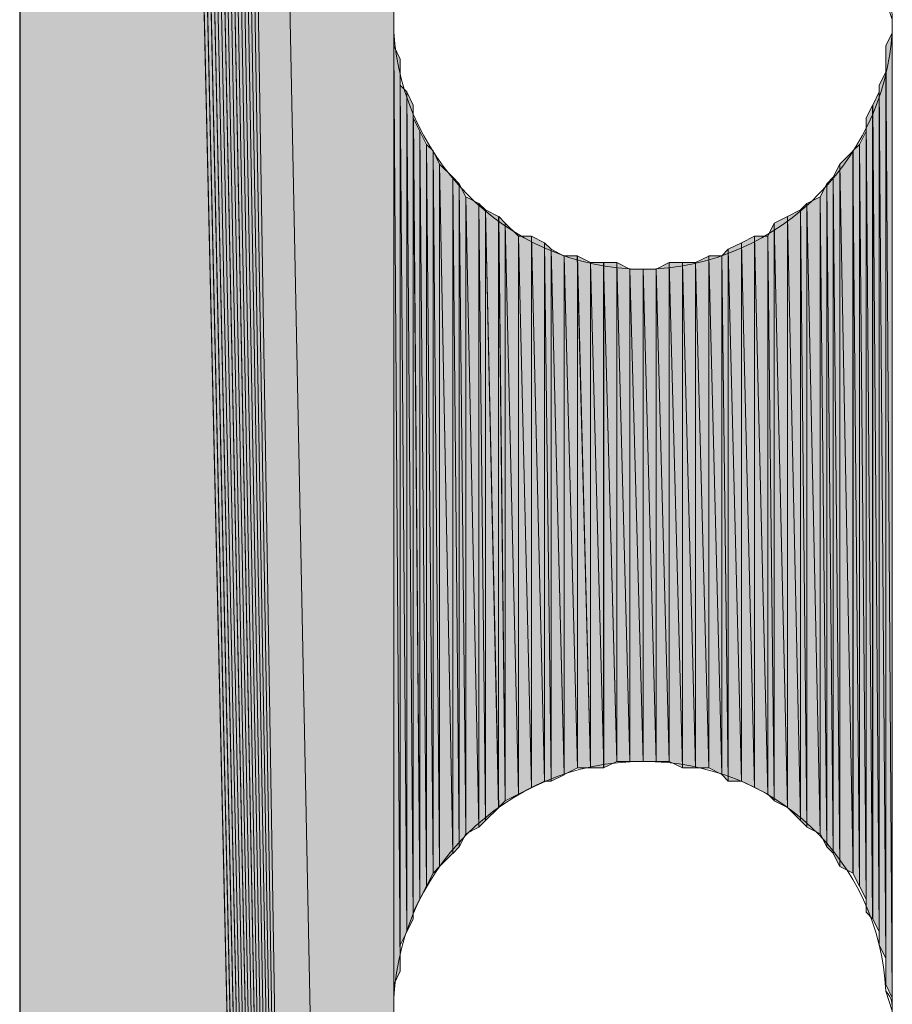
# Model space of a CAD drawing. Units: inches. Extents: x 63 to 145, y -229 to -63.
# Drawn here: x 70 to 72, y -204 to -201 of the extents above; entities that cross this region are included whole.
import ezdxf

# ---------------------------------------------------------------- set-up
doc = ezdxf.new("R2010")
doc.units = ezdxf.units.IN
doc.header["$MEASUREMENT"] = 0
doc.layers.add('Ebene 1', color=7, linetype='Continuous')

# ---------------------------------------------------------------- blocks, each defined once
blk = doc.blocks.new('block 5')
at = {"layer": 'Ebene 1', "color": 7, "lineweight": 25, "true_color": 0xffffff}
blk.add_lwpolyline([(69.6383, -174.9034), (69.6383, -228.3919)], dxfattribs=at)
at = {"layer": 'Ebene 1', "color": 7, "lineweight": 13, "true_color": 0xffffff}
for points in [[(72.4535, -200.9807), (72.4535, -200.9807), (72.4323, -200.9173), (72.4323, -200.9173), (72.4111, -200.4942), (72.0724, -200.1766), (71.6492, -200.1766), (71.2046, -200.1766), (70.8448, -200.5363), (70.8448, -200.9807), (70.8448, -201.4044), (71.2046, -201.7854), (71.6492, -201.7854), (72.0936, -201.7854), (72.4535, -201.4044), (72.4535, -200.9807), (72.4535, -200.96), (72.4535, -200.9386), (72.4323, -200.9173)], [(72.4535, -204.177), (72.4535, -204.177), (72.4323, -204.1136), (72.4323, -204.1136), (72.4111, -203.6899), (72.0724, -203.3729), (71.6492, -203.3729), (71.2046, -203.3729), (70.8448, -203.7326), (70.8448, -204.177), (70.8448, -204.6001), (71.2046, -204.9811), (71.6492, -204.9811), (72.0936, -204.9811), (72.4535, -204.6001), (72.4535, -204.177), (72.4535, -204.1557), (72.4535, -204.135), (72.4323, -204.1136)]]:
    blk.add_open_spline(points, degree=3, knots=[0, 0, 0, 0, 1, 1, 1, 2, 2, 2, 3, 3, 3, 4, 4, 4, 5, 5, 5, 6, 6, 6, 6], dxfattribs=at)

msp = doc.modelspace()

# ---------------------------------------------------------------- hatches: boundary and pattern name
at = {"layer": 'Ebene 1', "true_color": 0xd7d7d7}
for points in [[(69.8924, -174.5437), (70.8449, -227.778), (69.9136, -174.5223)], [(69.9136, -174.5223), (70.8449, -227.778), (69.9347, -174.5223)], [(69.9347, -174.5223), (70.8449, -227.778), (69.9559, -174.5223)], [(69.9559, -174.5223), (70.8449, -227.778), (69.9771, -174.5223)], [(69.977, -174.5223), (70.8448, -227.778), (70.8448, -217.5757)], [(69.977, -174.5223), (70.8448, -217.5757), (70.8448, -177.7821)], [(69.85, -174.5651), (70.8448, -227.778), (69.8712, -174.5437)], [(69.8712, -174.5437), (70.8449, -227.778), (69.8924, -174.5437)], [(69.7866, -174.6071), (70.8449, -227.778), (69.8078, -174.5857)], [(69.8076, -174.5857), (70.8448, -227.778), (69.8288, -174.5857)], [(69.8288, -174.5857), (70.8448, -227.778), (69.8288, -174.5651)], [(69.8288, -174.5651), (70.8448, -227.778), (69.85, -174.5651)], [(69.7654, -174.6284), (70.8449, -227.778), (69.7654, -174.6071)], [(69.7654, -174.6071), (70.8449, -227.778), (69.7866, -174.6071)], [(69.723, -174.6705), (70.8449, -227.778), (69.7442, -174.6498)], [(69.7442, -174.6498), (70.8449, -227.778), (69.7654, -174.6284)], [(69.7019, -174.6918), (70.8449, -227.778), (69.723, -174.6705)], [(69.6807, -174.7339), (70.8448, -227.778), (69.7019, -174.7132)], [(69.7019, -174.7132), (70.8449, -227.778), (69.7019, -174.6925)], [(69.6807, -174.7552), (70.8448, -227.778), (69.6807, -174.7339)], [(69.6595, -174.7979), (70.8448, -227.778), (69.6807, -174.7766)], [(69.6807, -174.7766), (70.8448, -227.778), (69.6807, -174.7552)], [(69.6595, -174.8186), (70.8448, -227.778), (69.6595, -174.7973)], [(69.6383, -174.8613), (70.8448, -227.778), (69.6595, -174.84)], [(69.6595, -174.84), (70.8448, -227.778), (69.6595, -174.8186)], [(69.6383, -174.882), (70.8448, -227.778), (69.6383, -174.8613)], [(69.6383, -174.9034), (70.8448, -227.778), (69.6383, -174.882)]]:
    msp.add_hatch(color=254, dxfattribs=at).paths.add_polyline_path(points)
h = msp.add_hatch(color=254, dxfattribs=at)
edge = h.paths.add_edge_path()
edge.add_spline(control_points=[(69.723, -174.6705), (69.723, -174.6705), (70.8449, -227.778), (70.8449, -227.778), (70.8449, -227.778), (69.723, -174.6705), (69.723, -174.6705)], knot_values=[0, 0, 0, 0, 1, 1, 1, 2, 2, 2, 2], degree=3, periodic=1)
h = msp.add_hatch(color=254, dxfattribs=at)
edge = h.paths.add_edge_path()
edge.add_spline(control_points=[(69.6595, -174.7979), (69.6595, -174.7979), (70.8448, -227.778), (70.8448, -227.778), (70.8448, -227.778), (69.6595, -174.7979), (69.6595, -174.7979)], knot_values=[0, 0, 0, 0, 1, 1, 1, 2, 2, 2, 2], degree=3, periodic=1)
h = msp.add_hatch(color=254, dxfattribs=at)
h.dxf.hatch_style = 2
h.paths.add_polyline_path([(69.6383, -228.3919), (70.8451, -227.778), (69.6383, -174.9034)])
h = msp.add_hatch(color=254, dxfattribs=at)
h.dxf.hatch_style = 2
edge = h.paths.add_edge_path()
edge.add_spline(control_points=[(70.8451, -217.5757), (70.8451, -217.5757), (70.8451, -187.582), (70.8451, -187.582), (70.8451, -187.582), (70.8451, -217.5757), (70.8451, -217.5757)], knot_values=[0, 0, 0, 0, 1, 1, 1, 2, 2, 2, 2], degree=3, periodic=1)
h = msp.add_hatch(color=254, dxfattribs=at)
h.dxf.hatch_style = 2
edge = h.paths.add_edge_path()
edge.add_spline(control_points=[(70.8451, -214.3793), (70.8451, -214.3793), (70.8451, -187.582), (70.8451, -187.582), (70.8451, -187.582), (70.8451, -214.3793), (70.8451, -214.3793)], knot_values=[0, 0, 0, 0, 1, 1, 1, 2, 2, 2, 2], degree=3, periodic=1)
h = msp.add_hatch(color=254, dxfattribs=at)
h.dxf.hatch_style = 2
edge = h.paths.add_edge_path()
edge.add_spline(control_points=[(70.8451, -204.177), (70.8451, -204.177), (70.8451, -187.582), (70.8451, -187.582), (70.8451, -187.582), (70.8451, -204.177), (70.8451, -204.177)], knot_values=[0, 0, 0, 0, 1, 1, 1, 2, 2, 2, 2], degree=3, periodic=1)
h = msp.add_hatch(color=254, dxfattribs=at)
h.dxf.hatch_style = 2
edge = h.paths.add_edge_path()
edge.add_spline(control_points=[(70.8451, -204.135), (70.8451, -204.135), (70.8451, -200.9807), (70.8451, -200.9807), (70.8451, -200.9807), (70.8451, -204.135), (70.8451, -204.135)], knot_values=[0, 0, 0, 0, 1, 1, 1, 2, 2, 2, 2], degree=3, periodic=1)
h = msp.add_hatch(color=254, dxfattribs=at)
h.dxf.hatch_style = 2
edge = h.paths.add_edge_path()
edge.add_spline(control_points=[(70.8451, -204.135), (70.8451, -204.135), (70.8451, -201.0234), (70.8451, -201.0234), (70.8451, -201.0234), (70.8451, -204.135), (70.8451, -204.135)], knot_values=[0, 0, 0, 0, 1, 1, 1, 2, 2, 2, 2], degree=3, periodic=1)
h = msp.add_hatch(color=254, dxfattribs=at)
h.dxf.hatch_style = 2
edge = h.paths.add_edge_path()
edge.add_spline(control_points=[(70.8451, -204.0923), (70.8451, -204.0923), (70.8451, -201.0234), (70.8451, -201.0234), (70.8451, -201.0234), (70.8451, -204.0923), (70.8451, -204.0923)], knot_values=[0, 0, 0, 0, 1, 1, 1, 2, 2, 2, 2], degree=3, periodic=1)
h = msp.add_hatch(color=254, dxfattribs=at)
h.dxf.hatch_style = 2
h.paths.add_polyline_path([(72.4326, -201.0654), (72.4533, -204.1343), (72.4533, -201.0234)])
h = msp.add_hatch(color=254, dxfattribs=at)
h.dxf.hatch_style = 2
edge = h.paths.add_edge_path()
edge.add_spline(control_points=[(72.4535, -204.177), (72.4535, -204.177), (72.4535, -201.0234), (72.4535, -201.0234), (72.4535, -201.0234), (72.4535, -204.177), (72.4535, -204.177)], knot_values=[0, 0, 0, 0, 1, 1, 1, 2, 2, 2, 2], degree=3, periodic=1)
h = msp.add_hatch(color=254, dxfattribs=at)
h.dxf.hatch_style = 2
h.paths.add_polyline_path([(70.8451, -204.0923), (70.8658, -204.0496), (70.8451, -201.0654)])
h = msp.add_hatch(color=254, dxfattribs=at)
h.dxf.hatch_style = 2
h.paths.add_polyline_path([(70.866, -204.0502), (70.866, -201.1081), (70.8451, -201.0654)])
h = msp.add_hatch(color=254, dxfattribs=at)
h.dxf.hatch_style = 2
h.paths.add_polyline_path([(72.4326, -204.0923), (72.4533, -204.135), (72.4326, -201.0654)])
h = msp.add_hatch(color=254, dxfattribs=at)
h.dxf.hatch_style = 2
edge = h.paths.add_edge_path()
edge.add_spline(control_points=[(70.866, -204.0075), (70.866, -204.0075), (70.866, -201.1081), (70.866, -201.1081), (70.866, -201.1081), (70.866, -204.0075), (70.866, -204.0075)], knot_values=[0, 0, 0, 0, 1, 1, 1, 2, 2, 2, 2], degree=3, periodic=1)
h = msp.add_hatch(color=254, dxfattribs=at)
h.dxf.hatch_style = 2
edge = h.paths.add_edge_path()
edge.add_spline(control_points=[(72.4326, -204.0923), (72.4326, -204.0923), (72.4326, -201.1081), (72.4326, -201.1081), (72.4326, -201.1081), (72.4326, -204.0923), (72.4326, -204.0923)], knot_values=[0, 0, 0, 0, 1, 1, 1, 2, 2, 2, 2], degree=3, periodic=1)
h = msp.add_hatch(color=254, dxfattribs=at)
h.dxf.hatch_style = 2
edge = h.paths.add_edge_path()
edge.add_spline(control_points=[(70.866, -204.0075), (70.866, -204.0075), (70.866, -201.1502), (70.866, -201.1502), (70.866, -201.1502), (70.866, -204.0075), (70.866, -204.0075)], knot_values=[0, 0, 0, 0, 1, 1, 1, 2, 2, 2, 2], degree=3, periodic=1)
h = msp.add_hatch(color=254, dxfattribs=at)
h.dxf.hatch_style = 2
edge = h.paths.add_edge_path()
edge.add_spline(control_points=[(70.866, -203.9655), (70.866, -203.9655), (70.866, -201.1502), (70.866, -201.1502), (70.866, -201.1502), (70.866, -203.9655), (70.866, -203.9655)], knot_values=[0, 0, 0, 0, 1, 1, 1, 2, 2, 2, 2], degree=3, periodic=1)
h = msp.add_hatch(color=254, dxfattribs=at)
h.dxf.hatch_style = 2
h.paths.add_polyline_path([(72.4113, -201.1922), (72.4324, -204.0075), (72.4324, -201.1502)])
h = msp.add_hatch(color=254, dxfattribs=at)
h.dxf.hatch_style = 2
edge = h.paths.add_edge_path()
edge.add_spline(control_points=[(72.4326, -204.0502), (72.4326, -204.0502), (72.4326, -201.1502), (72.4326, -201.1502), (72.4326, -201.1502), (72.4326, -204.0502), (72.4326, -204.0502)], knot_values=[0, 0, 0, 0, 1, 1, 1, 2, 2, 2, 2], degree=3, periodic=1)
h = msp.add_hatch(color=254, dxfattribs=at)
h.dxf.hatch_style = 2
h.paths.add_polyline_path([(70.866, -203.9655), (70.8871, -203.9228), (70.866, -201.1922)])
h = msp.add_hatch(color=254, dxfattribs=at)
h.dxf.hatch_style = 2
h.paths.add_polyline_path([(70.8873, -203.9228), (70.8873, -201.2136), (70.8661, -201.1922)])
h = msp.add_hatch(color=254, dxfattribs=at)
h.dxf.hatch_style = 2
h.paths.add_polyline_path([(72.4113, -203.9655), (72.4324, -204.0075), (72.4113, -201.1922)])
h = msp.add_hatch(color=254, dxfattribs=at)
h.dxf.hatch_style = 2
h.paths.add_polyline_path([(70.8873, -203.9228), (70.9082, -203.8808), (70.8873, -201.2136)])
h = msp.add_hatch(color=254, dxfattribs=at)
h.dxf.hatch_style = 2
h.paths.add_polyline_path([(70.9082, -203.8808), (70.9082, -201.2563), (70.8875, -201.2136)])
h = msp.add_hatch(color=254, dxfattribs=at)
h.dxf.hatch_style = 2
h.paths.add_polyline_path([(72.3901, -201.2563), (72.4111, -203.9228), (72.4111, -201.2136)])
h = msp.add_hatch(color=254, dxfattribs=at)
h.dxf.hatch_style = 2
edge = h.paths.add_edge_path()
edge.add_spline(control_points=[(72.4113, -203.9655), (72.4113, -203.9655), (72.4113, -201.2136), (72.4113, -201.2136), (72.4113, -201.2136), (72.4113, -203.9655), (72.4113, -203.9655)], knot_values=[0, 0, 0, 0, 1, 1, 1, 2, 2, 2, 2], degree=3, periodic=1)
h = msp.add_hatch(color=254, dxfattribs=at)
h.dxf.hatch_style = 2
edge = h.paths.add_edge_path()
edge.add_spline(control_points=[(70.9082, -203.8808), (70.9082, -203.8808), (70.9082, -201.2563), (70.9082, -201.2563), (70.9082, -201.2563), (70.9082, -203.8808), (70.9082, -203.8808)], knot_values=[0, 0, 0, 0, 1, 1, 1, 2, 2, 2, 2], degree=3, periodic=1)
h = msp.add_hatch(color=254, dxfattribs=at)
h.dxf.hatch_style = 2
edge = h.paths.add_edge_path()
edge.add_spline(control_points=[(70.9082, -203.8594), (70.9082, -203.8594), (70.9082, -201.2563), (70.9082, -201.2563), (70.9082, -201.2563), (70.9082, -203.8594), (70.9082, -203.8594)], knot_values=[0, 0, 0, 0, 1, 1, 1, 2, 2, 2, 2], degree=3, periodic=1)
h = msp.add_hatch(color=254, dxfattribs=at)
h.dxf.hatch_style = 2
h.paths.add_polyline_path([(72.3691, -201.2983), (72.3899, -203.8808), (72.3899, -201.2563)])
h = msp.add_hatch(color=254, dxfattribs=at)
h.dxf.hatch_style = 2
h.paths.add_polyline_path([(72.3901, -203.8808), (72.4111, -203.9228), (72.3901, -201.2563)])
h = msp.add_hatch(color=254, dxfattribs=at)
h.dxf.hatch_style = 2
h.paths.add_polyline_path([(70.9082, -203.8594), (70.9293, -203.8174), (70.9082, -201.2983)])
h = msp.add_hatch(color=254, dxfattribs=at)
h.dxf.hatch_style = 2
h.paths.add_polyline_path([(70.9295, -203.8174), (70.9295, -201.3403), (70.9083, -201.2983)])
h = msp.add_hatch(color=254, dxfattribs=at)
h.dxf.hatch_style = 2
h.paths.add_polyline_path([(72.3691, -203.8594), (72.3899, -203.8808), (72.3691, -201.2983)])
h = msp.add_hatch(color=254, dxfattribs=at)
h.dxf.hatch_style = 2
h.paths.add_polyline_path([(70.9295, -203.8174), (70.9507, -203.7746), (70.9295, -201.3403)])
h = msp.add_hatch(color=254, dxfattribs=at)
h.dxf.hatch_style = 2
h.paths.add_polyline_path([(70.9507, -203.7746), (70.9507, -201.3831), (70.9295, -201.3403)])
h = msp.add_hatch(color=254, dxfattribs=at)
h.dxf.hatch_style = 2
h.paths.add_polyline_path([(72.3477, -201.3831), (72.3689, -203.8174), (72.3689, -201.3403)])
h = msp.add_hatch(color=254, dxfattribs=at)
h.dxf.hatch_style = 2
edge = h.paths.add_edge_path()
edge.add_spline(control_points=[(72.3691, -203.8594), (72.3691, -203.8594), (72.3691, -201.3403), (72.3691, -201.3403), (72.3691, -201.3403), (72.3691, -203.8594), (72.3691, -203.8594)], knot_values=[0, 0, 0, 0, 1, 1, 1, 2, 2, 2, 2], degree=3, periodic=1)
h = msp.add_hatch(color=254, dxfattribs=at)
h.dxf.hatch_style = 2
h.paths.add_polyline_path([(70.9507, -203.7746), (70.9719, -203.7326), (70.9507, -201.3831)])
h = msp.add_hatch(color=254, dxfattribs=at)
h.dxf.hatch_style = 2
h.paths.add_polyline_path([(70.9721, -203.7326), (70.9721, -201.4044), (70.9509, -201.3831)])
h = msp.add_hatch(color=254, dxfattribs=at)
h.dxf.hatch_style = 2
h.paths.add_polyline_path([(72.3265, -201.4044), (72.3477, -203.7746), (72.3477, -201.3831)])
h = msp.add_hatch(color=254, dxfattribs=at)
h.dxf.hatch_style = 2
h.paths.add_polyline_path([(72.3477, -203.7746), (72.3689, -203.8174), (72.3477, -201.3831)])
h = msp.add_hatch(color=254, dxfattribs=at)
h.dxf.hatch_style = 2
h.paths.add_polyline_path([(70.9721, -203.7326), (70.9929, -203.7119), (70.9721, -201.4044)])
h = msp.add_hatch(color=254, dxfattribs=at)
h.dxf.hatch_style = 2
h.paths.add_polyline_path([(70.9931, -203.7113), (70.9931, -201.4464), (70.9722, -201.4044)])
h = msp.add_hatch(color=254, dxfattribs=at)
h.dxf.hatch_style = 2
h.paths.add_polyline_path([(72.2843, -201.4464), (72.3267, -203.7326), (72.3267, -201.4037)])
h = msp.add_hatch(color=254, dxfattribs=at)
h.dxf.hatch_style = 2
h.paths.add_polyline_path([(72.3265, -203.7326), (72.3477, -203.7746), (72.3265, -201.4044)])
h = msp.add_hatch(color=254, dxfattribs=at)
h.dxf.hatch_style = 2
h.paths.add_polyline_path([(71.0353, -203.6692), (71.0353, -201.4892), (70.9929, -201.4464)])
h = msp.add_hatch(color=254, dxfattribs=at)
h.dxf.hatch_style = 2
h.paths.add_polyline_path([(70.9931, -203.7113), (71.0353, -203.6685), (70.9931, -201.4464)])
h = msp.add_hatch(color=254, dxfattribs=at)
h.dxf.hatch_style = 2
h.paths.add_polyline_path([(72.2629, -201.4892), (72.2841, -203.7113), (72.2841, -201.4464)])
h = msp.add_hatch(color=254, dxfattribs=at)
h.dxf.hatch_style = 2
h.paths.add_polyline_path([(72.2843, -203.7113), (72.3267, -203.7326), (72.2843, -201.4464)])
h = msp.add_hatch(color=254, dxfattribs=at)
h.dxf.hatch_style = 2
h.paths.add_polyline_path([(71.0353, -203.6692), (71.0565, -203.6479), (71.0353, -201.4892)])
h = msp.add_hatch(color=254, dxfattribs=at)
h.dxf.hatch_style = 2
h.paths.add_polyline_path([(71.0565, -203.6479), (71.0565, -201.5098), (71.0353, -201.4892)])
h = msp.add_hatch(color=254, dxfattribs=at)
h.dxf.hatch_style = 2
h.paths.add_polyline_path([(71.0565, -203.6479), (71.0777, -203.6058), (71.0565, -201.5098)])
h = msp.add_hatch(color=254, dxfattribs=at)
h.dxf.hatch_style = 2
h.paths.add_polyline_path([(71.0778, -203.6058), (71.0778, -201.5526), (71.0566, -201.5098)])
h = msp.add_hatch(color=254, dxfattribs=at)
h.dxf.hatch_style = 2
h.paths.add_polyline_path([(72.2207, -201.5526), (72.2419, -203.6479), (72.2419, -201.5098)])
h = msp.add_hatch(color=254, dxfattribs=at)
h.dxf.hatch_style = 2
h.paths.add_polyline_path([(72.2421, -201.5098), (72.2628, -203.6692), (72.2628, -201.4892)])
h = msp.add_hatch(color=254, dxfattribs=at)
h.dxf.hatch_style = 2
h.paths.add_polyline_path([(72.2421, -203.6479), (72.2628, -203.6685), (72.2421, -201.5098)])
h = msp.add_hatch(color=254, dxfattribs=at)
h.dxf.hatch_style = 2
h.paths.add_polyline_path([(72.2629, -203.6692), (72.2841, -203.7119), (72.2629, -201.4892)])
h = msp.add_hatch(color=254, dxfattribs=at)
h.dxf.hatch_style = 2
h.paths.add_polyline_path([(71.12, -203.5845), (71.12, -201.5732), (71.0777, -201.5526)])
h = msp.add_hatch(color=254, dxfattribs=at)
h.dxf.hatch_style = 2
h.paths.add_polyline_path([(71.0778, -203.6058), (71.12, -203.5845), (71.0778, -201.5526)])
h = msp.add_hatch(color=254, dxfattribs=at)
h.dxf.hatch_style = 2
h.paths.add_polyline_path([(71.12, -203.5845), (71.1412, -203.5631), (71.12, -201.5732)])
h = msp.add_hatch(color=254, dxfattribs=at)
h.dxf.hatch_style = 2
h.paths.add_polyline_path([(71.1412, -203.5631), (71.1412, -201.5946), (71.12, -201.5732)])
h = msp.add_hatch(color=254, dxfattribs=at)
h.dxf.hatch_style = 2
h.paths.add_polyline_path([(72.1574, -201.5946), (72.178, -203.5838), (72.178, -201.5732)])
h = msp.add_hatch(color=254, dxfattribs=at)
h.dxf.hatch_style = 2
h.paths.add_polyline_path([(72.1782, -201.5732), (72.2209, -203.6058), (72.2209, -201.5526)])
h = msp.add_hatch(color=254, dxfattribs=at)
h.dxf.hatch_style = 2
h.paths.add_polyline_path([(72.1782, -203.5845), (72.2209, -203.6058), (72.1782, -201.5732)])
h = msp.add_hatch(color=254, dxfattribs=at)
h.dxf.hatch_style = 2
h.paths.add_polyline_path([(72.2207, -203.6058), (72.2419, -203.6479), (72.2207, -201.5526)])
h = msp.add_hatch(color=254, dxfattribs=at)
h.dxf.hatch_style = 2
h.paths.add_polyline_path([(71.1412, -203.5631), (71.1836, -203.5211), (71.1412, -201.5946)])
h = msp.add_hatch(color=254, dxfattribs=at)
h.dxf.hatch_style = 2
h.paths.add_polyline_path([(71.1834, -203.5211), (71.1834, -201.6159), (71.1412, -201.5946)])
h = msp.add_hatch(color=254, dxfattribs=at)
h.dxf.hatch_style = 2
h.paths.add_polyline_path([(72.1148, -201.6159), (72.1574, -203.5631), (72.1574, -201.5946)])
h = msp.add_hatch(color=254, dxfattribs=at)
h.dxf.hatch_style = 2
h.paths.add_polyline_path([(72.1574, -203.5631), (72.178, -203.5838), (72.1574, -201.5946)])
h = msp.add_hatch(color=254, dxfattribs=at)
h.dxf.hatch_style = 2
h.paths.add_polyline_path([(71.1834, -203.5211), (71.2046, -203.4997), (71.1834, -201.6159)])
h = msp.add_hatch(color=254, dxfattribs=at)
h.dxf.hatch_style = 2
h.paths.add_polyline_path([(71.2048, -203.4997), (71.2048, -201.6373), (71.1836, -201.6153)])
h = msp.add_hatch(color=254, dxfattribs=at)
h.dxf.hatch_style = 2
h.paths.add_polyline_path([(71.247, -203.4784), (71.247, -201.6793), (71.2046, -201.6373)])
h = msp.add_hatch(color=254, dxfattribs=at)
h.dxf.hatch_style = 2
h.paths.add_polyline_path([(71.2048, -203.4997), (71.2472, -203.4784), (71.2048, -201.6373)])
h = msp.add_hatch(color=254, dxfattribs=at)
h.dxf.hatch_style = 2
h.paths.add_polyline_path([(72.0516, -201.6793), (72.0724, -203.4997), (72.0724, -201.6373)])
h = msp.add_hatch(color=254, dxfattribs=at)
h.dxf.hatch_style = 2
h.paths.add_polyline_path([(72.0724, -201.6373), (72.1148, -203.5211), (72.1148, -201.6159)])
h = msp.add_hatch(color=254, dxfattribs=at)
h.dxf.hatch_style = 2
h.paths.add_polyline_path([(72.0724, -203.4997), (72.1148, -203.5211), (72.0724, -201.6373)])
h = msp.add_hatch(color=254, dxfattribs=at)
h.dxf.hatch_style = 2
h.paths.add_polyline_path([(72.1148, -203.5211), (72.1574, -203.5631), (72.1148, -201.6159)])
h = msp.add_hatch(color=254, dxfattribs=at)
h.dxf.hatch_style = 2
h.paths.add_polyline_path([(71.247, -203.4784), (71.2894, -203.457), (71.247, -201.6793)])
h = msp.add_hatch(color=254, dxfattribs=at)
h.dxf.hatch_style = 2
h.paths.add_polyline_path([(71.247, -201.6793), (71.2894, -203.457), (71.2894, -201.6793)])
h = msp.add_hatch(color=254, dxfattribs=at)
h.dxf.hatch_style = 2
h.paths.add_polyline_path([(71.3317, -203.4363), (71.3317, -201.7007), (71.289, -201.6793)])
h = msp.add_hatch(color=254, dxfattribs=at)
h.dxf.hatch_style = 2
h.paths.add_polyline_path([(71.2892, -203.457), (71.3319, -203.4363), (71.2892, -201.6793)])
h = msp.add_hatch(color=254, dxfattribs=at)
h.dxf.hatch_style = 2
h.paths.add_polyline_path([(71.3317, -203.4363), (71.3529, -203.4363), (71.3317, -201.7007)])
h = msp.add_hatch(color=254, dxfattribs=at)
h.dxf.hatch_style = 2
h.paths.add_polyline_path([(71.3531, -203.4363), (71.3531, -201.7214), (71.3319, -201.7007)])
h = msp.add_hatch(color=254, dxfattribs=at)
h.dxf.hatch_style = 2
h.paths.add_polyline_path([(71.9243, -201.7214), (71.9668, -203.4363), (71.9668, -201.7007)])
h = msp.add_hatch(color=254, dxfattribs=at)
h.dxf.hatch_style = 2
h.paths.add_polyline_path([(71.9668, -201.7007), (72.009, -203.457), (72.009, -201.6793)])
h = msp.add_hatch(color=254, dxfattribs=at)
h.dxf.hatch_style = 2
h.paths.add_polyline_path([(71.9668, -203.4363), (72.009, -203.457), (71.9668, -201.7007)])
h = msp.add_hatch(color=254, dxfattribs=at)
h.dxf.hatch_style = 2
h.paths.add_polyline_path([(72.009, -203.457), (72.0518, -203.4784), (72.009, -201.6793)])
h = msp.add_hatch(color=254, dxfattribs=at)
h.dxf.hatch_style = 2
h.paths.add_polyline_path([(72.009, -201.6793), (72.0518, -203.4784), (72.0518, -201.6793)])
h = msp.add_hatch(color=254, dxfattribs=at)
h.dxf.hatch_style = 2
h.paths.add_polyline_path([(72.0516, -203.4784), (72.0724, -203.499), (72.0516, -201.6793)])
h = msp.add_hatch(color=254, dxfattribs=at)
h.dxf.hatch_style = 2
h.paths.add_polyline_path([(71.3953, -203.415), (71.3953, -201.7434), (71.3529, -201.7214)])
h = msp.add_hatch(color=254, dxfattribs=at)
h.dxf.hatch_style = 2
h.paths.add_polyline_path([(71.3531, -203.4363), (71.3953, -203.4157), (71.3531, -201.7214)])
h = msp.add_hatch(color=254, dxfattribs=at)
h.dxf.hatch_style = 2
h.paths.add_polyline_path([(71.9033, -201.7427), (71.9241, -203.4363), (71.9241, -201.7214)])
h = msp.add_hatch(color=254, dxfattribs=at)
h.dxf.hatch_style = 2
h.paths.add_polyline_path([(71.9243, -203.4363), (71.9668, -203.4363), (71.9243, -201.7214)])
h = msp.add_hatch(color=254, dxfattribs=at)
h.dxf.hatch_style = 2
h.paths.add_polyline_path([(71.3953, -201.7427), (71.4377, -203.3936), (71.4377, -201.7427)])
h = msp.add_hatch(color=254, dxfattribs=at)
h.dxf.hatch_style = 2
h.paths.add_polyline_path([(71.3953, -203.415), (71.4377, -203.3936), (71.3953, -201.7434)])
h = msp.add_hatch(color=254, dxfattribs=at)
h.dxf.hatch_style = 2
h.paths.add_polyline_path([(71.4797, -203.3936), (71.4797, -201.7641), (71.4373, -201.7427)])
h = msp.add_hatch(color=254, dxfattribs=at)
h.dxf.hatch_style = 2
h.paths.add_polyline_path([(71.4375, -203.3936), (71.4799, -203.3936), (71.4375, -201.7427)])
h = msp.add_hatch(color=254, dxfattribs=at)
h.dxf.hatch_style = 2
h.paths.add_polyline_path([(71.4797, -203.3936), (71.5224, -203.3936), (71.4797, -201.7641)])
h = msp.add_hatch(color=254, dxfattribs=at)
h.dxf.hatch_style = 2
h.paths.add_polyline_path([(71.4797, -201.7641), (71.5224, -203.3936), (71.5224, -201.7641)])
h = msp.add_hatch(color=254, dxfattribs=at)
h.dxf.hatch_style = 2
h.paths.add_polyline_path([(71.5222, -203.3936), (71.5646, -203.3729), (71.5222, -201.7641)])
h = msp.add_hatch(color=254, dxfattribs=at)
h.dxf.hatch_style = 2
h.paths.add_polyline_path([(71.5222, -201.7641), (71.5646, -203.3723), (71.5646, -201.7641)])
h = msp.add_hatch(color=254, dxfattribs=at)
h.dxf.hatch_style = 2
h.paths.add_polyline_path([(71.5645, -203.3729), (71.6068, -203.3729), (71.5645, -201.7641)])
h = msp.add_hatch(color=254, dxfattribs=at)
h.dxf.hatch_style = 2
h.paths.add_polyline_path([(71.6067, -203.3729), (71.6067, -201.7854), (71.5645, -201.7641)])
h = msp.add_hatch(color=254, dxfattribs=at)
h.dxf.hatch_style = 2
h.paths.add_polyline_path([(71.6916, -201.7854), (71.7338, -203.3729), (71.7338, -201.7641)])
h = msp.add_hatch(color=254, dxfattribs=at)
h.dxf.hatch_style = 2
h.paths.add_polyline_path([(71.7338, -203.3729), (71.7765, -203.3936), (71.7338, -201.7641)])
h = msp.add_hatch(color=254, dxfattribs=at)
h.dxf.hatch_style = 2
h.paths.add_polyline_path([(71.7338, -201.7641), (71.7765, -203.3936), (71.7765, -201.7641)])
h = msp.add_hatch(color=254, dxfattribs=at)
h.dxf.hatch_style = 2
h.paths.add_polyline_path([(71.7763, -203.3936), (71.8185, -203.3936), (71.7763, -201.7641)])
h = msp.add_hatch(color=254, dxfattribs=at)
h.dxf.hatch_style = 2
h.paths.add_polyline_path([(71.7763, -201.7641), (71.8185, -203.3936), (71.8185, -201.7641)])
h = msp.add_hatch(color=254, dxfattribs=at)
h.dxf.hatch_style = 2
h.paths.add_polyline_path([(71.8185, -201.7641), (71.8612, -203.3936), (71.8612, -201.7434)])
h = msp.add_hatch(color=254, dxfattribs=at)
h.dxf.hatch_style = 2
h.paths.add_polyline_path([(71.8185, -203.3936), (71.8612, -203.3936), (71.8185, -201.7641)])
h = msp.add_hatch(color=254, dxfattribs=at)
h.dxf.hatch_style = 2
h.paths.add_polyline_path([(71.8611, -203.3936), (71.9034, -203.415), (71.8611, -201.7427)])
h = msp.add_hatch(color=254, dxfattribs=at)
h.dxf.hatch_style = 2
h.paths.add_polyline_path([(71.8611, -201.7427), (71.9034, -203.415), (71.9034, -201.7427)])
h = msp.add_hatch(color=254, dxfattribs=at)
h.dxf.hatch_style = 2
h.paths.add_polyline_path([(71.9033, -203.415), (71.9241, -203.4363), (71.9033, -201.7434)])
h = msp.add_hatch(color=254, dxfattribs=at)
h.dxf.hatch_style = 2
h.paths.add_polyline_path([(71.6067, -203.3729), (71.6494, -203.3729), (71.6067, -201.7854)])
h = msp.add_hatch(color=254, dxfattribs=at)
h.dxf.hatch_style = 2
h.paths.add_polyline_path([(71.6067, -201.7854), (71.6494, -203.3729), (71.6494, -201.7854)])
h = msp.add_hatch(color=254, dxfattribs=at)
h.dxf.hatch_style = 2
h.paths.add_polyline_path([(71.6492, -203.3729), (71.6916, -203.3729), (71.6492, -201.7854)])
h = msp.add_hatch(color=254, dxfattribs=at)
h.dxf.hatch_style = 2
h.paths.add_polyline_path([(71.6492, -201.7854), (71.6916, -203.3729), (71.6916, -201.7854)])
h = msp.add_hatch(color=254, dxfattribs=at)
h.dxf.hatch_style = 2
h.paths.add_polyline_path([(71.6916, -203.3729), (71.7338, -203.3729), (71.6916, -201.7854)])

# ---------------------------------------------------------------- linework, layer by layer
at = {"layer": 'Ebene 1', "lineweight": 0}
for points in [[(69.8924, -174.5437), (70.8449, -227.778), (69.9136, -174.5223), (69.8924, -174.5437)], [(69.9136, -174.5223), (70.8449, -227.778), (69.9347, -174.5223), (69.9136, -174.5223)], [(69.9347, -174.5223), (70.8449, -227.778), (69.9559, -174.5223), (69.9347, -174.5223)], [(69.9559, -174.5223), (70.8449, -227.778), (69.9771, -174.5223), (69.9559, -174.5223)], [(69.977, -174.5223), (70.8448, -227.778), (70.8448, -217.5757), (69.977, -174.5223)], [(69.977, -174.5223), (70.8448, -217.5757), (70.8448, -177.7821), (69.977, -174.5223)], [(69.85, -174.5651), (70.8448, -227.778), (69.8712, -174.5437), (69.85, -174.5651)], [(69.8712, -174.5437), (70.8449, -227.778), (69.8924, -174.5437), (69.8712, -174.5437)], [(69.7866, -174.6071), (70.8449, -227.778), (69.8078, -174.5857), (69.7866, -174.6071)], [(69.8076, -174.5857), (70.8448, -227.778), (69.8288, -174.5857), (69.8076, -174.5857)], [(69.8288, -174.5857), (70.8448, -227.778), (69.8288, -174.5651), (69.8288, -174.5857)], [(69.8288, -174.5651), (70.8448, -227.778), (69.85, -174.5651), (69.8288, -174.5651)], [(69.7654, -174.6284), (70.8449, -227.778), (69.7654, -174.6071), (69.7654, -174.6284)], [(69.7654, -174.6071), (70.8449, -227.778), (69.7866, -174.6071), (69.7654, -174.6071)], [(69.723, -174.6705), (70.8449, -227.778), (69.7442, -174.6498), (69.723, -174.6705)], [(69.7442, -174.6498), (70.8449, -227.778), (69.7654, -174.6284), (69.7442, -174.6498)], [(69.7019, -174.6918), (70.8449, -227.778), (69.723, -174.6705), (69.7019, -174.6918)], [(69.6807, -174.7339), (70.8448, -227.778), (69.7019, -174.7132), (69.6807, -174.7339)], [(69.7019, -174.7132), (70.8449, -227.778), (69.7019, -174.6925), (69.7019, -174.7132)], [(69.6807, -174.7552), (70.8448, -227.778), (69.6807, -174.7339), (69.6807, -174.7552)], [(69.6595, -174.7979), (70.8448, -227.778), (69.6807, -174.7766), (69.6595, -174.7979)], [(69.6807, -174.7766), (70.8448, -227.778), (69.6807, -174.7552), (69.6807, -174.7766)], [(69.6595, -174.8186), (70.8448, -227.778), (69.6595, -174.7973), (69.6595, -174.8186)], [(69.6383, -174.8613), (70.8448, -227.778), (69.6595, -174.84), (69.6383, -174.8613)], [(69.6595, -174.84), (70.8448, -227.778), (69.6595, -174.8186), (69.6595, -174.84)], [(69.6383, -174.882), (70.8448, -227.778), (69.6383, -174.8613), (69.6383, -174.882)], [(69.6383, -174.9034), (70.8448, -227.778), (69.6383, -174.882), (69.6383, -174.9034)], [(69.6383, -228.3919), (70.8451, -227.778), (69.6383, -174.9034), (69.6383, -228.3919)], [(70.8451, -217.5757), (70.8451, -187.582), (70.8451, -177.7821), (70.8451, -217.5757)], [(70.8451, -204.177), (70.8451, -204.1343), (70.8451, -200.9814), (70.8451, -204.177)], [(72.4535, -201.0234), (72.4535, -204.177), (72.4535, -200.9807), (72.4535, -201.0234)], [(72.4535, -204.177), (72.4535, -207.7964), (72.4535, -200.9814), (72.4535, -204.177)], [(72.4326, -201.0654), (72.4533, -204.1343), (72.4533, -201.0234), (72.4326, -201.0654)], [(70.8451, -204.0923), (70.8658, -204.0496), (70.8451, -201.0654), (70.8451, -204.0923)], [(70.866, -204.0502), (70.866, -201.1081), (70.8451, -201.0654), (70.866, -204.0502)], [(72.4326, -201.1081), (72.4326, -204.0923), (72.4326, -201.0654), (72.4326, -201.1081)], [(72.4326, -204.0923), (72.4533, -204.135), (72.4326, -201.0654), (72.4326, -204.0923)], [(70.866, -204.0502), (70.866, -204.0075), (70.866, -201.1081), (70.866, -204.0502)], [(72.4326, -201.1502), (72.4326, -204.0502), (72.4326, -201.1081), (72.4326, -201.1502)], [(72.4113, -201.1922), (72.4324, -204.0075), (72.4324, -201.1502), (72.4113, -201.1922)], [(70.866, -203.9655), (70.8871, -203.9228), (70.866, -201.1922), (70.866, -203.9655)], [(70.8873, -203.9228), (70.8873, -201.2136), (70.8661, -201.1922), (70.8873, -203.9228)], [(72.4113, -201.2136), (72.4113, -203.9655), (72.4113, -201.1922), (72.4113, -201.2136)], [(72.4113, -203.9655), (72.4324, -204.0075), (72.4113, -201.1922), (72.4113, -203.9655)], [(70.8873, -203.9228), (70.9082, -203.8808), (70.8873, -201.2136), (70.8873, -203.9228)], [(70.9082, -203.8808), (70.9082, -201.2563), (70.8875, -201.2136), (70.9082, -203.8808)], [(72.3901, -201.2563), (72.4111, -203.9228), (72.4111, -201.2136), (72.3901, -201.2563)], [(72.3691, -201.2983), (72.3899, -203.8808), (72.3899, -201.2563), (72.3691, -201.2983)], [(72.3901, -203.8808), (72.4111, -203.9228), (72.3901, -201.2563), (72.3901, -203.8808)], [(70.9082, -203.8594), (70.9293, -203.8174), (70.9082, -201.2983), (70.9082, -203.8594)], [(70.9295, -203.8174), (70.9295, -201.3403), (70.9083, -201.2983), (70.9295, -203.8174)], [(72.3691, -201.3403), (72.3691, -203.8594), (72.3691, -201.2983), (72.3691, -201.3403)], [(72.3691, -203.8594), (72.3899, -203.8808), (72.3691, -201.2983), (72.3691, -203.8594)], [(70.9295, -203.8174), (70.9507, -203.7746), (70.9295, -201.3403), (70.9295, -203.8174)], [(70.9507, -203.7746), (70.9507, -201.3831), (70.9295, -201.3403), (70.9507, -203.7746)], [(72.3477, -201.3831), (72.3689, -203.8174), (72.3689, -201.3403), (72.3477, -201.3831)], [(70.9507, -203.7746), (70.9719, -203.7326), (70.9507, -201.3831), (70.9507, -203.7746)], [(70.9721, -203.7326), (70.9721, -201.4044), (70.9509, -201.3831), (70.9721, -203.7326)], [(72.3265, -201.4044), (72.3477, -203.7746), (72.3477, -201.3831), (72.3265, -201.4044)], [(72.3477, -203.7746), (72.3689, -203.8174), (72.3477, -201.3831), (72.3477, -203.7746)], [(70.9721, -203.7326), (70.9929, -203.7119), (70.9721, -201.4044), (70.9721, -203.7326)], [(70.9931, -203.7113), (70.9931, -201.4464), (70.9722, -201.4044), (70.9931, -203.7113)], [(72.2843, -201.4464), (72.3267, -203.7326), (72.3267, -201.4037), (72.2843, -201.4464)], [(72.3265, -203.7326), (72.3477, -203.7746), (72.3265, -201.4044), (72.3265, -203.7326)], [(71.0353, -203.6692), (71.0353, -201.4892), (70.9929, -201.4464), (71.0353, -203.6692)], [(70.9931, -203.7113), (71.0353, -203.6685), (70.9931, -201.4464), (70.9931, -203.7113)], [(72.2629, -201.4892), (72.2841, -203.7113), (72.2841, -201.4464), (72.2629, -201.4892)], [(72.2843, -203.7113), (72.3267, -203.7326), (72.2843, -201.4464), (72.2843, -203.7113)], [(71.0353, -203.6692), (71.0565, -203.6479), (71.0353, -201.4892), (71.0353, -203.6692)], [(71.0565, -203.6479), (71.0565, -201.5098), (71.0353, -201.4892), (71.0565, -203.6479)], [(71.0565, -203.6479), (71.0777, -203.6058), (71.0565, -201.5098), (71.0565, -203.6479)], [(71.0778, -203.6058), (71.0778, -201.5526), (71.0566, -201.5098), (71.0778, -203.6058)], [(72.2207, -201.5526), (72.2419, -203.6479), (72.2419, -201.5098), (72.2207, -201.5526)], [(72.2421, -201.5098), (72.2628, -203.6692), (72.2628, -201.4892), (72.2421, -201.5098)], [(72.2421, -203.6479), (72.2628, -203.6685), (72.2421, -201.5098), (72.2421, -203.6479)], [(72.2629, -203.6692), (72.2841, -203.7119), (72.2629, -201.4892), (72.2629, -203.6692)], [(71.12, -203.5845), (71.12, -201.5732), (71.0777, -201.5526), (71.12, -203.5845)], [(71.0778, -203.6058), (71.12, -203.5845), (71.0778, -201.5526), (71.0778, -203.6058)], [(71.12, -203.5845), (71.1412, -203.5631), (71.12, -201.5732), (71.12, -203.5845)], [(71.1412, -203.5631), (71.1412, -201.5946), (71.12, -201.5732), (71.1412, -203.5631)], [(72.1574, -201.5946), (72.178, -203.5838), (72.178, -201.5732), (72.1574, -201.5946)], [(72.1782, -201.5732), (72.2209, -203.6058), (72.2209, -201.5526), (72.1782, -201.5732)], [(72.1782, -203.5845), (72.2209, -203.6058), (72.1782, -201.5732), (72.1782, -203.5845)], [(72.2207, -203.6058), (72.2419, -203.6479), (72.2207, -201.5526), (72.2207, -203.6058)], [(71.1412, -203.5631), (71.1836, -203.5211), (71.1412, -201.5946), (71.1412, -203.5631)], [(71.1834, -203.5211), (71.1834, -201.6159), (71.1412, -201.5946), (71.1834, -203.5211)], [(72.1148, -201.6159), (72.1574, -203.5631), (72.1574, -201.5946), (72.1148, -201.6159)], [(72.1574, -203.5631), (72.178, -203.5838), (72.1574, -201.5946), (72.1574, -203.5631)], [(71.1834, -203.5211), (71.2046, -203.4997), (71.1834, -201.6159), (71.1834, -203.5211)], [(71.2048, -203.4997), (71.2048, -201.6373), (71.1836, -201.6153), (71.2048, -203.4997)], [(71.247, -203.4784), (71.247, -201.6793), (71.2046, -201.6373), (71.247, -203.4784)], [(71.2048, -203.4997), (71.2472, -203.4784), (71.2048, -201.6373), (71.2048, -203.4997)], [(72.0516, -201.6793), (72.0724, -203.4997), (72.0724, -201.6373), (72.0516, -201.6793)], [(72.0724, -201.6373), (72.1148, -203.5211), (72.1148, -201.6159), (72.0724, -201.6373)], [(72.0724, -203.4997), (72.1148, -203.5211), (72.0724, -201.6373), (72.0724, -203.4997)], [(72.1148, -203.5211), (72.1574, -203.5631), (72.1148, -201.6159), (72.1148, -203.5211)], [(71.247, -203.4784), (71.2894, -203.457), (71.247, -201.6793), (71.247, -203.4784)], [(71.247, -201.6793), (71.2894, -203.457), (71.2894, -201.6793), (71.247, -201.6793)], [(71.3317, -203.4363), (71.3317, -201.7007), (71.289, -201.6793), (71.3317, -203.4363)], [(71.2892, -203.457), (71.3319, -203.4363), (71.2892, -201.6793), (71.2892, -203.457)], [(71.3317, -203.4363), (71.3529, -203.4363), (71.3317, -201.7007), (71.3317, -203.4363)], [(71.3531, -203.4363), (71.3531, -201.7214), (71.3319, -201.7007), (71.3531, -203.4363)], [(71.9243, -201.7214), (71.9668, -203.4363), (71.9668, -201.7007), (71.9243, -201.7214)], [(71.9668, -201.7007), (72.009, -203.457), (72.009, -201.6793), (71.9668, -201.7007)], [(71.9668, -203.4363), (72.009, -203.457), (71.9668, -201.7007), (71.9668, -203.4363)], [(72.009, -203.457), (72.0518, -203.4784), (72.009, -201.6793), (72.009, -203.457)], [(72.009, -201.6793), (72.0518, -203.4784), (72.0518, -201.6793), (72.009, -201.6793)], [(72.0516, -203.4784), (72.0724, -203.499), (72.0516, -201.6793), (72.0516, -203.4784)], [(71.3953, -203.415), (71.3953, -201.7434), (71.3529, -201.7214), (71.3953, -203.415)], [(71.3531, -203.4363), (71.3953, -203.4157), (71.3531, -201.7214), (71.3531, -203.4363)], [(71.9033, -201.7427), (71.9241, -203.4363), (71.9241, -201.7214), (71.9033, -201.7427)], [(71.9243, -203.4363), (71.9668, -203.4363), (71.9243, -201.7214), (71.9243, -203.4363)], [(71.3953, -201.7427), (71.4377, -203.3936), (71.4377, -201.7427), (71.3953, -201.7427)], [(71.3953, -203.415), (71.4377, -203.3936), (71.3953, -201.7434), (71.3953, -203.415)], [(71.4797, -203.3936), (71.4797, -201.7641), (71.4373, -201.7427), (71.4797, -203.3936)], [(71.4375, -203.3936), (71.4799, -203.3936), (71.4375, -201.7427), (71.4375, -203.3936)], [(71.4797, -203.3936), (71.5224, -203.3936), (71.4797, -201.7641), (71.4797, -203.3936)], [(71.4797, -201.7641), (71.5224, -203.3936), (71.5224, -201.7641), (71.4797, -201.7641)], [(71.5222, -203.3936), (71.5646, -203.3729), (71.5222, -201.7641), (71.5222, -203.3936)], [(71.5222, -201.7641), (71.5646, -203.3723), (71.5646, -201.7641), (71.5222, -201.7641)], [(71.5645, -203.3729), (71.6068, -203.3729), (71.5645, -201.7641), (71.5645, -203.3729)], [(71.6067, -203.3729), (71.6067, -201.7854), (71.5645, -201.7641), (71.6067, -203.3729)], [(71.6916, -201.7854), (71.7338, -203.3729), (71.7338, -201.7641), (71.6916, -201.7854)], [(71.7338, -203.3729), (71.7765, -203.3936), (71.7338, -201.7641), (71.7338, -203.3729)], [(71.7338, -201.7641), (71.7765, -203.3936), (71.7765, -201.7641), (71.7338, -201.7641)], [(71.7763, -203.3936), (71.8185, -203.3936), (71.7763, -201.7641), (71.7763, -203.3936)], [(71.7763, -201.7641), (71.8185, -203.3936), (71.8185, -201.7641), (71.7763, -201.7641)], [(71.8185, -201.7641), (71.8612, -203.3936), (71.8612, -201.7434), (71.8185, -201.7641)], [(71.8185, -203.3936), (71.8612, -203.3936), (71.8185, -201.7641), (71.8185, -203.3936)], [(71.8611, -203.3936), (71.9034, -203.415), (71.8611, -201.7427), (71.8611, -203.3936)], [(71.8611, -201.7427), (71.9034, -203.415), (71.9034, -201.7427), (71.8611, -201.7427)], [(71.9033, -203.415), (71.9241, -203.4363), (71.9033, -201.7434), (71.9033, -203.415)], [(71.6067, -203.3729), (71.6494, -203.3729), (71.6067, -201.7854), (71.6067, -203.3729)], [(71.6067, -201.7854), (71.6494, -203.3729), (71.6494, -201.7854), (71.6067, -201.7854)], [(71.6492, -203.3729), (71.6916, -203.3729), (71.6492, -201.7854), (71.6492, -203.3729)], [(71.6492, -201.7854), (71.6916, -203.3729), (71.6916, -201.7854), (71.6492, -201.7854)], [(71.6916, -203.3729), (71.7338, -203.3729), (71.6916, -201.7854), (71.6916, -203.3729)]]:
    msp.add_lwpolyline(points, dxfattribs=at)
for points in [[(69.723, -174.6705), (69.723, -174.6705), (70.8449, -227.778), (70.8449, -227.778), (70.8449, -227.778), (69.723, -174.6705), (69.723, -174.6705)], [(69.6595, -174.7979), (69.6595, -174.7979), (70.8448, -227.778), (70.8448, -227.778), (70.8448, -227.778), (69.6595, -174.7979), (69.6595, -174.7979)], [(70.8451, -217.5757), (70.8451, -217.5757), (70.8451, -187.582), (70.8451, -187.582), (70.8451, -187.582), (70.8451, -217.5757), (70.8451, -217.5757)], [(70.8451, -214.3793), (70.8451, -214.3793), (70.8451, -187.582), (70.8451, -187.582), (70.8451, -187.582), (70.8451, -214.3793), (70.8451, -214.3793)], [(70.8451, -204.177), (70.8451, -204.177), (70.8451, -187.582), (70.8451, -187.582), (70.8451, -187.582), (70.8451, -204.177), (70.8451, -204.177)], [(70.8451, -204.135), (70.8451, -204.135), (70.8451, -200.9807), (70.8451, -200.9807), (70.8451, -200.9807), (70.8451, -204.135), (70.8451, -204.135)], [(70.8451, -204.135), (70.8451, -204.135), (70.8451, -201.0234), (70.8451, -201.0234), (70.8451, -201.0234), (70.8451, -204.135), (70.8451, -204.135)], [(70.8451, -204.0923), (70.8451, -204.0923), (70.8451, -201.0234), (70.8451, -201.0234), (70.8451, -201.0234), (70.8451, -204.0923), (70.8451, -204.0923)], [(72.4535, -204.177), (72.4535, -204.177), (72.4535, -201.0234), (72.4535, -201.0234), (72.4535, -201.0234), (72.4535, -204.177), (72.4535, -204.177)], [(70.866, -204.0075), (70.866, -204.0075), (70.866, -201.1081), (70.866, -201.1081), (70.866, -201.1081), (70.866, -204.0075), (70.866, -204.0075)], [(72.4326, -204.0923), (72.4326, -204.0923), (72.4326, -201.1081), (72.4326, -201.1081), (72.4326, -201.1081), (72.4326, -204.0923), (72.4326, -204.0923)], [(70.866, -204.0075), (70.866, -204.0075), (70.866, -201.1502), (70.866, -201.1502), (70.866, -201.1502), (70.866, -204.0075), (70.866, -204.0075)], [(70.866, -203.9655), (70.866, -203.9655), (70.866, -201.1502), (70.866, -201.1502), (70.866, -201.1502), (70.866, -203.9655), (70.866, -203.9655)], [(72.4326, -204.0502), (72.4326, -204.0502), (72.4326, -201.1502), (72.4326, -201.1502), (72.4326, -201.1502), (72.4326, -204.0502), (72.4326, -204.0502)], [(72.4113, -203.9655), (72.4113, -203.9655), (72.4113, -201.2136), (72.4113, -201.2136), (72.4113, -201.2136), (72.4113, -203.9655), (72.4113, -203.9655)], [(70.9082, -203.8808), (70.9082, -203.8808), (70.9082, -201.2563), (70.9082, -201.2563), (70.9082, -201.2563), (70.9082, -203.8808), (70.9082, -203.8808)], [(70.9082, -203.8594), (70.9082, -203.8594), (70.9082, -201.2563), (70.9082, -201.2563), (70.9082, -201.2563), (70.9082, -203.8594), (70.9082, -203.8594)], [(72.3691, -203.8594), (72.3691, -203.8594), (72.3691, -201.3403), (72.3691, -201.3403), (72.3691, -201.3403), (72.3691, -203.8594), (72.3691, -203.8594)]]:
    msp.add_open_spline(points, degree=3, knots=[0, 0, 0, 0, 1, 1, 1, 2, 2, 2, 2], dxfattribs=at)

# ---------------------------------------------------------------- block references
at = {"layer": 'Ebene 1'}
msp.add_blockref('block 5', (0, 0), dxfattribs=at)

doc.saveas('drawing.dxf')
